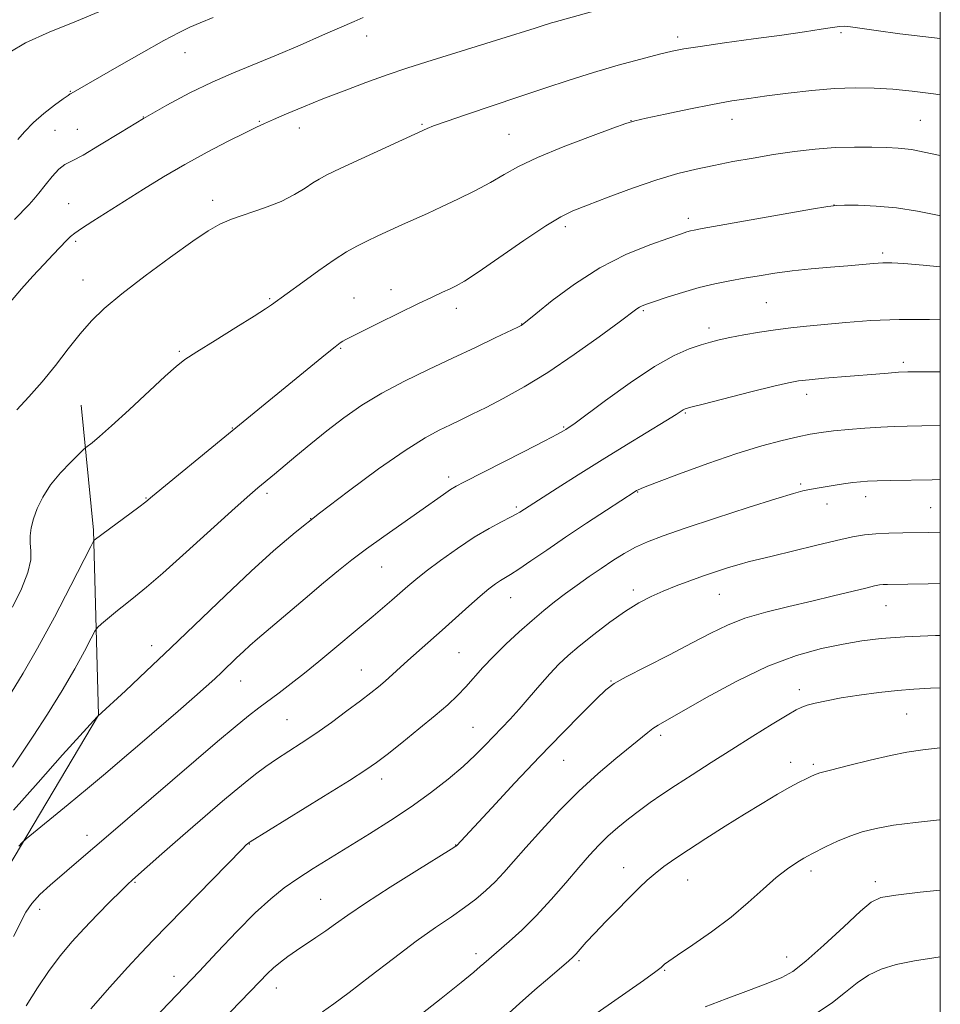
# Model space of a CAD drawing. Extents: x 2192300 to 2195200, y 337300 to 340200.
# Drawn here: x 2194804 to 2195000, y 338753 to 338963 of the extents above; entities that cross this region are included whole.
import ezdxf

# ---------------------------------------------------------------- set-up
doc = ezdxf.new("R2010")
doc.units = 0
doc.header["$MEASUREMENT"] = 0
for name, color, linetype, lineweight in [('32000', 7, 'Continuous', 0), ('DTM HARD BREAKLINE', 7, 'Continuous', 0), ('DTM SPOT ELEVATION', 2, 'Continuous', 13), ('INDEX CONTOUR', 41, 'Continuous', 13), ('INTERMEDIATE CONTOUR', 44, 'Continuous', 0)]:
    doc.layers.add(name, color=color, linetype=linetype, lineweight=lineweight)

msp = doc.modelspace()

# ---------------------------------------------------------------- linework, layer by layer
at = {"layer": '32000', "flags": 128}
msp.add_lwpolyline([(2192500, 337500), (2195000, 337500), (2195000, 340000), (2192500, 340000), (2192500, 337500)], dxfattribs=at)
at = {"layer": 'DTM HARD BREAKLINE'}
msp.add_polyline3d([(2194798.95, 338777.99, 1056.76), (2194820.99, 338814.96, 1053.98), (2194819.95, 338854.27, 1049.76), (2194817.34, 338880.81, 1047.09)], dxfattribs=at)
at = {"layer": 'DTM SPOT ELEVATION'}
for p in [(2194978.92, 338960.03, 1046.18), (2194878.05, 338959.28, 1042.66), (2194944.16, 338959.08, 1045.59), (2194839.43, 338955.76, 1040.8), (2194815.05, 338947.55, 1039.92), (2194830.55, 338942.08, 1042), (2194855.22, 338941.21, 1043.87), (2194934.23, 338941.33, 1047.97), (2194955.71, 338941.6, 1048.64), (2194995.76, 338941.37, 1049.04), (2194811.75, 338939.23, 1041.12), (2194816.54, 338939.49, 1041.13), (2194863.75, 338939.76, 1044.6), (2194889.8, 338940.54, 1045.85), (2194908.32, 338938.39, 1047.07), (2194845.27, 338924.39, 1045.53), (2194814.67, 338923.68, 1043.07), (2194977.41, 338923.41, 1051.99), (2194946.46, 338920.53, 1051.56), (2194920.24, 338918.81, 1050.38), (2194816.17, 338915.69, 1044.27), (2194987.75, 338913.16, 1053.67), (2194817.7, 338907.47, 1045.28), (2194883.23, 338905.41, 1049.41), (2194857.38, 338903.51, 1047.83), (2194875.37, 338903.59, 1049.17), (2194897.13, 338901.4, 1050.52), (2194963.04, 338902.62, 1054.99), (2194936.85, 338900.91, 1054.19), (2194910.97, 338898.1, 1051.96), (2194950.84, 338897.24, 1055.53), (2194872.53, 338892.9, 1050.14), (2194838.21, 338892.28, 1047.79), (2194992.13, 338889.94, 1057.65), (2194971.55, 338883.12, 1058.55), (2194945.82, 338879.17, 1058.15), (2194919.91, 338876.17, 1055.86), (2194849.48, 338875.99, 1049.94), (2194895.48, 338865.59, 1055.57), (2194970.29, 338864.09, 1061.76), (2194856.85, 338862.07, 1052.34), (2194935.67, 338862.42, 1060.08), (2194831.12, 338861.1, 1049.91), (2194975.9, 338859.85, 1062.6), (2194984.11, 338861.42, 1062.58), (2194909.88, 338859.23, 1057.73), (2194997.95, 338859.04, 1063.03), (2194866.14, 338856.73, 1054), (2194881.25, 338846.44, 1056.86), (2194934.75, 338841.59, 1063.57), (2194953, 338840.65, 1064.89), (2194908.68, 338839.93, 1060.79), (2194988.48, 338838.22, 1066.83), (2194832.29, 338829.7, 1053.42), (2194897.7, 338828.25, 1061), (2194876.91, 338824.55, 1059.18), (2194851.24, 338822.21, 1056.74), (2194929.95, 338822.23, 1065.9), (2194970.05, 338820.35, 1069.51), (2194861.11, 338813.97, 1059.03), (2194992.82, 338815.17, 1070.95), (2194900.66, 338812.38, 1063.11), (2194940.55, 338810.68, 1068.36), (2194919.9, 338805.36, 1066.86), (2194968.19, 338804.91, 1071.4), (2194973, 338804.47, 1071.72), (2194881.22, 338801.37, 1062.54), (2194818.56, 338789.39, 1057.44), (2194853.11, 338787.54, 1062.06), (2194896.99, 338787.35, 1065.96), (2194932.66, 338782.52, 1071.29), (2194946.32, 338779.93, 1072.82), (2194972.53, 338781.85, 1074.43), (2194828.75, 338779.45, 1060.13), (2194986.19, 338779.55, 1075.55), (2194868.27, 338775.83, 1065.09), (2194808.52, 338773.7, 1058.45), (2194901.28, 338764.28, 1069.53), (2194967.36, 338763.56, 1075.28), (2194923.15, 338762.74, 1072.24), (2194837.08, 338759.45, 1063.4), (2194941.4, 338760.73, 1074.12), (2194858.85, 338756.94, 1066.65)]:
    msp.add_point(p, dxfattribs=at)
at = {"layer": 'INDEX CONTOUR', "flags": 128}
for points, elevation in [([(2194845.43, 338963.226), (2194842.656, 338962.115), (2194840.466, 338961.19), (2194838.1819, 338960.082), (2194834.926, 338958.329), (2194830.184, 338955.668), (2194824.905, 338952.665), (2194815.178, 338947.067), (2194815.002, 338946.9871), (2194814.5411, 338946.701), (2194813.493, 338945.972), (2194811.678, 338944.641), (2194809.422, 338942.871), (2194807.173, 338940.904), (2194805.306, 338938.977), (2194803.901, 338937.293)], 1040), ([(2195000, 338933.89), (2194998.282, 338934.289), (2194993.855, 338935.16), (2194991.007, 338935.499), (2194988.53, 338935.596), (2194985.452, 338935.675), (2194981.758, 338935.706), (2194977.669, 338935.592), (2194973.383, 338935.263), (2194968.994, 338934.747), (2194964.568, 338934.1), (2194960.179, 338933.373), (2194955.917, 338932.602), (2194951.879, 338931.822), (2194948.072, 338931.027), (2194944.165, 338930.0629), (2194939.738, 338928.737), (2194934.589, 338926.956), (2194929.374, 338925.024), (2194924.967, 338923.345), (2194921.9, 338922.1389), (2194919.343, 338920.898), (2194916.125, 338918.928), (2194911.481, 338915.812), (2194901.742, 338909.12), (2194898.829, 338907.197), (2194897.099, 338906.181), (2194895.782, 338905.548), (2194894.194, 338904.835), (2194891.986, 338903.826), (2194888.895, 338902.362), (2194884.851, 338900.391), (2194880.574, 338898.277), (2194874.747, 338895.365), (2194873.592, 338894.77), (2194872.992, 338894.436), (2194872.427, 338894.069), (2194871.371, 338893.271), (2194869.2969, 338891.613), (2194847.854, 338874.128), (2194832.53, 338861.488), (2194831.093, 338860.324), (2194829.572, 338859.1619), (2194820.134, 338852.138), (2194819.967, 338851.91), (2194819.38, 338850.796), (2194815.133, 338842.49), (2194811.642, 338835.794), (2194808.071, 338829.203), (2194804.979, 338823.861), (2194802.472, 338819.694)], 1050), ([(2195000, 338876.532), (2194996.091, 338876.468), (2194992.934, 338876.412), (2194990.191, 338876.333), (2194987.328, 338876.189), (2194983.982, 338875.956), (2194980.465, 338875.663), (2194977.261, 338875.353), (2194974.68, 338875.047), (2194972.349, 338874.675), (2194969.725, 338874.142), (2194966.3419, 338873.351), (2194962.044, 338872.196), (2194956.752, 338870.568), (2194950.5929, 338868.456), (2194944.518, 338866.248), (2194939.682, 338864.43), (2194936.9161, 338863.36), (2194935.751, 338862.877), (2194935.395, 338862.691), (2194935.095, 338862.502), (2194929.015, 338858.541), (2194924.77, 338855.749), (2194920.328, 338852.786), (2194916.31, 338850.048), (2194912.945, 338847.729), (2194910.365, 338845.973), (2194908.621, 338844.851), (2194906.4809, 338843.567), (2194905.414, 338842.845), (2194904.038, 338841.79), (2194902.179, 338840.235), (2194899.739, 338838.09), (2194894.058, 338833.005), (2194886.783, 338826.587), (2194881.95, 338822.1921), (2194880.544, 338820.993), (2194878.901, 338819.678), (2194876.73, 338818.012), (2194873.852, 338815.851), (2194870.543, 338813.426), (2194867.197, 338811.059), (2194864.13, 338809), (2194858.875, 338805.5811), (2194856.583, 338804.004), (2194854.388, 338802.389), (2194852.169, 338800.65), (2194849.8349, 338798.728), (2194847.414, 338796.677), (2194840.001, 338790.31), (2194837.333, 338787.987), (2194834.497, 338785.488), (2194828.26, 338779.9379), (2194827.167, 338778.923), (2194825.743, 338777.531), (2194823.536, 338775.326), (2194820.8, 338772.545), (2194817.968, 338769.597), (2194815.373, 338766.771), (2194812.957, 338763.895), (2194810.558, 338760.677), (2194808.077, 338756.97), (2194805.639, 338753.2)], 1060), ([(2195000, 338820.754), (2194997.926, 338820.663), (2194994.376, 338820.48), (2194990.864, 338820.205), (2194986.905, 338819.77), (2194982.779, 338819.216), (2194978.953, 338818.611), (2194975.812, 338818.0159), (2194973.406, 338817.479), (2194971.697, 338817.042), (2194970.539, 338816.68), (2194969.3429, 338816.106), (2194967.406, 338814.9641), (2194964.233, 338813.014), (2194960.148, 338810.4721), (2194955.681, 338807.665), (2194951.302, 338804.888), (2194947.252, 338802.293), (2194943.714, 338799.996), (2194940.797, 338798.065), (2194938.319, 338796.362), (2194936.025, 338794.703), (2194933.719, 338792.94), (2194931.449, 338791.092), (2194929.323, 338789.215), (2194927.385, 338787.315), (2194925.419, 338785.188), (2194923.145, 338782.574), (2194920.3719, 338779.331), (2194917.261, 338775.764), (2194914.063, 338772.296), (2194911.017, 338769.282), (2194908.323, 338766.824), (2194902.967, 338762.186), (2194902.195, 338761.493), (2194900.802, 338760.305), (2194898.145, 338758.133), (2194893.888, 338754.727), (2194888.931, 338750.81)], 1070)]:
    msp.add_lwpolyline(points, dxfattribs=dict(at, elevation=elevation))
at = {"layer": 'INTERMEDIATE CONTOUR', "flags": 128}
for points, elevation in [([(2194934.981, 338967.094), (2194917.9171, 338962.2891), (2194917.309, 338962.103), (2194915.362, 338961.457), (2194913.871, 338960.9799), (2194906.537, 338958.678), (2194890.807, 338953.791), (2194886.563, 338952.445), (2194882.37, 338951.037), (2194877.886, 338949.433), (2194873.254, 338947.691), (2194868.736, 338945.925), (2194864.585, 338944.243), (2194861.022, 338942.759), (2194858.262, 338941.583), (2194856.342, 338940.744), (2194854.609, 338939.935), (2194852.232, 338938.763), (2194848.621, 338936.945), (2194844.135, 338934.614), (2194839.3731, 338932.012), (2194834.83, 338929.3509), (2194830.584, 338926.731), (2194819.786, 338919.926), (2194817.421, 338918.413), (2194815.985, 338917.432), (2194815.098, 338916.701), (2194814.25, 338915.854), (2194811.381, 338912.875), (2194809.375, 338910.739), (2194807.081, 338908.24), (2194804.665, 338905.539), (2194802.315, 338902.826)], 1044), ([(2194821.944, 338964.779), (2194816.3481, 338962.492), (2194810.513, 338960.126), (2194805.5061, 338957.855), (2194802.138, 338955.843)], 1038), ([(2194877.314, 338963.243), (2194875.372, 338962.422), (2194868.678, 338959.459), (2194863.865, 338957.359), (2194858.863, 338955.241), (2194849.695, 338951.501), (2194845.188, 338949.527), (2194840.463, 338947.2361), (2194835.562, 338944.641), (2194830.584, 338941.7991), (2194825.686, 338938.829), (2194821.2549, 338936.085), (2194817.737, 338933.982), (2194815.41, 338932.763), (2194813.887, 338931.9851), (2194812.615, 338931.037), (2194811.174, 338929.484), (2194809.664, 338927.609), (2194808.321, 338925.875), (2194807.282, 338924.598), (2194806.297, 338923.506), (2194803.194, 338920.296)], 1042), ([(2195000, 338958.797), (2194998.138, 338959.012), (2194991.399, 338959.808), (2194986.38, 338960.457), (2194980.895, 338961.246), (2194979.609, 338961.384), (2194978.554, 338961.35), (2194977.092, 338961.143), (2194974.672, 338960.764), (2194971.101, 338960.218), (2194966.272, 338959.516), (2194960.295, 338958.685), (2194954.126, 338957.839), (2194948.9359, 338957.114), (2194945.499, 338956.586), (2194943.008, 338956.095), (2194940.261, 338955.423), (2194936.346, 338954.405), (2194931.512, 338953.089), (2194926.296, 338951.573), (2194921.116, 338949.941), (2194915.891, 338948.204), (2194910.419, 338946.355), (2194899.229, 338942.615), (2194894.906, 338941.153), (2194892.244, 338940.2089), (2194890.896, 338939.684), (2194876.8891, 338933.2111), (2194872.419, 338931.131), (2194869.579, 338929.785), (2194867.916, 338928.916), (2194866.608, 338928.088), (2194864.9521, 338926.965), (2194862.728, 338925.605), (2194859.835, 338924.166), (2194856.29, 338922.7841), (2194849.295, 338920.376), (2194846.789, 338919.319), (2194844.37, 338917.923), (2194841.089, 338915.681), (2194836.346, 338912.295), (2194830.923, 338908.316), (2194825.949, 338904.505), (2194822.26, 338901.41), (2194819.53, 338898.74), (2194817.141, 338895.992), (2194814.593, 338892.793), (2194811.859, 338889.302), (2194809.03, 338885.81), (2194806.225, 338882.5859), (2194803.669, 338879.82)], 1046), ([(2195000, 338946.796), (2194998.578, 338947.039), (2194994.047, 338947.617), (2194989.9131, 338947.989), (2194985.955, 338948.225), (2194981.915, 338948.291), (2194977.529, 338948.131), (2194972.66, 338947.717), (2194967.687, 338947.151), (2194963.121, 338946.568), (2194959.27, 338946.052), (2194955.64, 338945.503), (2194951.5379, 338944.77), (2194946.565, 338943.775), (2194941.508, 338942.706), (2194937.445, 338941.824), (2194935.0261, 338941.2691), (2194933.1709, 338940.712), (2194930.371, 338939.707), (2194925.601, 338937.954), (2194919.786, 338935.742), (2194914.339, 338933.504), (2194910.303, 338931.572), (2194907.24, 338929.861), (2194904.343, 338928.181), (2194901.006, 338926.399), (2194897.418, 338924.611), (2194893.972, 338922.971), (2194890.958, 338921.584), (2194885.67, 338919.216), (2194883.033, 338918.018), (2194880.442, 338916.8171), (2194878.0509, 338915.682), (2194875.922, 338914.622), (2194873.747, 338913.403), (2194871.127, 338911.733), (2194867.847, 338909.462), (2194864.431, 338907.01), (2194857.785, 338902.162), (2194856.5489, 338901.315), (2194854.13, 338899.765), (2194850.255, 338897.362), (2194845.797, 338894.617), (2194841.916, 338892.207), (2194839.396, 338890.5581), (2194837.5179, 338889.093), (2194835.188, 338886.984), (2194827.542, 338879.877), (2194823.814, 338876.459), (2194821.224, 338874.167), (2194819.666, 338872.867), (2194818.354, 338871.848), (2194817.846, 338871.391), (2194816.86, 338870.449), (2194815.115, 338868.746), (2194812.946, 338866.463), (2194810.841, 338863.9), (2194809.194, 338861.322), (2194808.015, 338858.869), (2194807.221, 338856.651), (2194806.734, 338854.739), (2194806.509, 338853.057), (2194806.512, 338851.493), (2194806.6491, 338849.8939), (2194806.604, 338847.95), (2194806.007, 338845.309), (2194804.621, 338841.792), (2194802.746, 338837.892)], 1048), ([(2195000, 338921.109), (2194999.79, 338921.148), (2194995.138, 338922.058), (2194990.675, 338922.777), (2194986.341, 338923.174), (2194982.507, 338923.323), (2194979.648, 338923.345), (2194977.903, 338923.314), (2194976.064, 338923.091), (2194972.584, 338922.491), (2194949.377, 338918.374), (2194947.638, 338918.052), (2194946.87, 338917.879), (2194946.13, 338917.661), (2194944.784, 338917.215), (2194942.276, 338916.356), (2194938.249, 338914.924), (2194933.14, 338912.836), (2194927.583, 338910.032), (2194922.192, 338906.583), (2194917.499, 338903.087), (2194914.017, 338900.279), (2194911.08, 338897.898), (2194910.894, 338897.796), (2194910.201, 338897.455), (2194905.382, 338895.128), (2194901.174, 338893.116), (2194896.296, 338890.818), (2194891.157, 338888.422), (2194886.059, 338885.96), (2194881.277, 338883.426), (2194877.012, 338880.815), (2194873.168, 338878.13), (2194869.5781, 338875.377), (2194866.137, 338872.6), (2194863.002, 338869.999), (2194858.454, 338866.197), (2194854.882, 338863.266), (2194853.175, 338861.781), (2194850.104, 338859.03), (2194839.69, 338849.614), (2194834.67, 338845.13), (2194831.207, 338842.138), (2194828.913, 338840.259), (2194827.055, 338838.79), (2194825.079, 338837.1941), (2194821.669, 338834.375), (2194820.8079, 338833.6149), (2194820.23, 338832.822), (2194819.439, 338831.318), (2194818.03, 338828.586), (2194815.966, 338824.768), (2194813.302, 338820.168), (2194810.183, 338815.168), (2194807.117, 338810.466), (2194802.741, 338803.862)], 1052), ([(2195000, 338910.231), (2194996.387, 338910.584), (2194992.273, 338910.944), (2194989.702, 338911.09), (2194987.797, 338911.075), (2194985.795, 338910.9489), (2194980.364, 338910.469), (2194976.644, 338910.156), (2194972.545, 338909.795), (2194968.493, 338909.373), (2194964.819, 338908.886), (2194961.478, 338908.355), (2194958.325, 338907.809), (2194955.226, 338907.256), (2194952.065, 338906.627), (2194948.734, 338905.83), (2194945.221, 338904.826), (2194941.896, 338903.775), (2194939.225, 338902.888), (2194937.536, 338902.315), (2194936.599, 338901.968), (2194936.046, 338901.701), (2194935.461, 338901.316), (2194931.708, 338898.519), (2194927.476, 338895.397), (2194922.145, 338891.582), (2194916.574, 338887.819), (2194911.489, 338884.7061), (2194907.083, 338882.265), (2194903.418, 338880.378), (2194900.492, 338878.918), (2194898.066, 338877.738), (2194895.839, 338876.684), (2194893.4679, 338875.549), (2194890.453, 338873.896), (2194886.252, 338871.233), (2194880.578, 338867.277), (2194874.17, 338862.581), (2194868.023, 338857.906), (2194862.8479, 338853.791), (2194858.224, 338849.867), (2194853.446, 338845.542), (2194848.004, 338840.409), (2194836.3909, 338829.268), (2194831.125, 338824.273), (2194826.735, 338820.1549), (2194820.8561, 338814.714), (2194820.718, 338814.567), (2194813.401, 338806.491), (2194808.158, 338800.66), (2194802.937, 338794.772)], 1054), ([(2195000, 338898.963), (2194997.691, 338899.042), (2194991.217, 338899.08), (2194985.219, 338898.842), (2194979.904, 338898.426), (2194971.567, 338897.609), (2194968.242, 338897.268), (2194964.994, 338896.866), (2194961.5661, 338896.347), (2194958.202, 338895.7649), (2194955.274, 338895.209), (2194953.017, 338894.732), (2194951.119, 338894.2551), (2194949.128, 338893.668), (2194946.638, 338892.821), (2194943.4, 338891.397), (2194939.206, 338889.041), (2194934.061, 338885.614), (2194928.823, 338881.846), (2194922.047, 338876.83), (2194920.89, 338876.005), (2194920.397, 338875.685), (2194919.877, 338875.3739), (2194918.617, 338874.689), (2194915.903, 338873.274), (2194911.374, 338870.954), (2194898.668, 338864.501), (2194897.078, 338863.65), (2194895.892, 338862.906), (2194894.373, 338861.851), (2194889.37, 338858.306), (2194881.709, 338852.944), (2194877.977, 338850.275), (2194874.894, 338847.964), (2194872.055, 338845.703), (2194868.861, 338843.048), (2194864.935, 338839.738), (2194854.815, 338831.146), (2194853.181, 338829.73), (2194851.836, 338828.511), (2194850.366, 338827.125), (2194847.23, 338824.116), (2194845.721, 338822.692), (2194843.928, 338821.057), (2194841.426, 338818.842), (2194837.95, 338815.816), (2194829.797, 338808.786), (2194826.069, 338805.592), (2194822.495, 338802.557), (2194818.713, 338799.388), (2194814.542, 338795.937), (2194805.663, 338788.65), (2194804.799, 338787.877), (2194804.077, 338787.106)], 1056), ([(2195000, 338887.9051), (2194998.449, 338887.928), (2194995.35, 338887.944), (2194993.0961, 338887.912), (2194991.116, 338887.824), (2194988.911, 338887.676), (2194986.269, 338887.467), (2194975.391, 338886.55), (2194972.141, 338886.252), (2194969.862, 338885.99), (2194967.719, 338885.594), (2194964.576, 338884.851), (2194959.736, 338883.6459), (2194949.615, 338881.084), (2194946.933, 338880.39), (2194945.783, 338880.056), (2194945.359, 338879.859), (2194943.837, 338878.876), (2194941.646, 338877.514), (2194933.275, 338872.411), (2194928.096, 338869.227), (2194923.022, 338866.0579), (2194918.524, 338863.214), (2194910.596, 338858.1151), (2194909.856, 338857.677), (2194908.625, 338857.028), (2194906.691, 338856.053), (2194904.088, 338854.663), (2194900.913, 338852.776), (2194897.33, 338850.393), (2194893.764, 338847.845), (2194890.705, 338845.547), (2194888.488, 338843.79), (2194886.8181, 338842.378), (2194883.412, 338839.398), (2194881.417, 338837.679), (2194879.451, 338836.008), (2194867.8889, 338826.345), (2194864.852, 338823.872), (2194862.01, 338821.651), (2194859.4321, 338819.709), (2194855.088, 338816.497), (2194852.883, 338814.793), (2194850.062, 338812.498), (2194846.302, 338809.33), (2194822.625, 338789.03), (2194817.845, 338784.879), (2194810.718, 338778.784), (2194808.577, 338776.829), (2194806.8499, 338774.953), (2194805.6, 338773.081), (2194802.923, 338767.9019)], 1058), ([(2195000, 338865.0299), (2194998.279, 338864.984), (2194989.385, 338864.8319), (2194986.559, 338864.767), (2194984.55, 338864.689), (2194983.018, 338864.571), (2194981.433, 338864.376), (2194979.423, 338864.087), (2194977.231, 338863.754), (2194973.791, 338863.204), (2194971.812, 338862.853), (2194970.748, 338862.6259), (2194968.78, 338862.093), (2194965.056, 338860.963), (2194959.131, 338859.08), (2194952.171, 338856.821), (2194945.746, 338854.696), (2194941.051, 338853.082), (2194937.771, 338851.828), (2194935.218, 338850.651), (2194932.807, 338849.319), (2194930.386, 338847.812), (2194927.908, 338846.157), (2194925.349, 338844.392), (2194922.786, 338842.577), (2194920.315, 338840.78), (2194917.989, 338839.029), (2194915.676, 338837.1941), (2194913.196, 338835.105), (2194910.444, 338832.66), (2194907.617, 338830.023), (2194904.991, 338827.426), (2194902.766, 338825.052), (2194899.107, 338820.959), (2194897.336, 338819.124), (2194895.261, 338817.176), (2194892.573, 338814.8491), (2194889.137, 338812.012), (2194885.496, 338809.075), (2194882.365, 338806.585), (2194880.133, 338804.858), (2194877.886, 338803.2949), (2194874.383, 338801.065), (2194868.884, 338797.655), (2194853.289, 338788.057), (2194853.048, 338787.892), (2194852.681, 338787.579), (2194852.45, 338787.359), (2194851.541, 338786.443), (2194832.651, 338767.15), (2194830.06, 338764.445), (2194827.199, 338761.329), (2194823.444, 338757.124), (2194819.403, 338752.522)], 1062), ([(2195000, 338853.8399), (2194997.449, 338853.772), (2194992.046, 338853.704), (2194989.087, 338853.6419), (2194986.313, 338853.515), (2194983.877, 338853.2751), (2194981.302, 338852.833), (2194977.954, 338852.091), (2194973.472, 338851.01), (2194964.263, 338848.742), (2194959.127, 338847.513), (2194957.226, 338847.0081), (2194954.998, 338846.341), (2194952.427, 338845.508), (2194949.631, 338844.552), (2194946.726, 338843.51), (2194943.834, 338842.4171), (2194941.073, 338841.305), (2194938.499, 338840.165), (2194935.909, 338838.814), (2194933.032, 338837.027), (2194929.721, 338834.686), (2194926.308, 338832.088), (2194923.246, 338829.638), (2194920.849, 338827.611), (2194918.8809, 338825.7739), (2194916.971, 338823.765), (2194914.84, 338821.34), (2194912.5979, 338818.716), (2194910.447, 338816.228), (2194908.5369, 338814.12), (2194906.789, 338812.277), (2194903.24, 338808.579), (2194901.123, 338806.456), (2194898.539, 338804.059), (2194895.3551, 338801.358), (2194891.6421, 338798.452), (2194887.521, 338795.475), (2194883.128, 338792.544), (2194878.661, 338789.725), (2194870.321, 338784.616), (2194866.682, 338782.352), (2194863.435, 338780.254), (2194860.529, 338778.2299), (2194857.632, 338775.924), (2194854.3431, 338772.909), (2194850.419, 338768.952), (2194846.254, 338764.568), (2194842.406, 338760.465), (2194839.25, 338757.134), (2194826.396, 338743.749)], 1064), ([(2195000, 338842.955), (2194997.449, 338842.901), (2194988.761, 338842.745), (2194987.844, 338842.706), (2194987.084, 338842.624), (2194986.01, 338842.414), (2194984.162, 338841.978), (2194977.296, 338840.296), (2194972.718, 338839.213), (2194967.777, 338838.076), (2194962.877, 338836.873), (2194958.451, 338835.569), (2194954.739, 338834.114), (2194951.239, 338832.399), (2194947.258, 338830.2981), (2194942.39, 338827.785), (2194937.375, 338825.229), (2194933.241, 338823.096), (2194930.662, 338821.652), (2194928.912, 338820.348), (2194926.914, 338818.437), (2194923.817, 338815.336), (2194919.685, 338811.133), (2194914.81, 338806.084), (2194909.564, 338800.545), (2194904.636, 338795.279), (2194897.154, 338787.196), (2194896.981, 338787.077), (2194895.997, 338786.458), (2194888.725, 338781.938), (2194883.05, 338778.378), (2194877.786, 338775.003), (2194874.009, 338772.456), (2194871.408, 338770.599), (2194869.325, 338769.094), (2194867.232, 338767.663), (2194863.112, 338764.932), (2194861.303, 338763.666), (2194859.688, 338762.442), (2194858.237, 338761.224), (2194856.869, 338759.935), (2194855.308, 338758.343), (2194847.045, 338749.788)], 1066), ([(2195000, 338831.9), (2194998.953, 338831.866), (2194992.456, 338831.577), (2194987.391, 338831.213), (2194983.299, 338830.726), (2194979.321, 338830.056), (2194974.744, 338829.106), (2194969.425, 338827.634), (2194963.364, 338825.358), (2194956.724, 338822.177), (2194950.323, 338818.709), (2194940.041, 338812.84), (2194938.9051, 338812.112), (2194937.781, 338811.262), (2194931.012, 338805.728), (2194927.258, 338802.546), (2194923.162, 338798.806), (2194919.042, 338794.67), (2194915.187, 338790.524), (2194911.873, 338786.807), (2194909.283, 338783.846), (2194907.208, 338781.5), (2194905.339, 338779.515), (2194903.407, 338777.669), (2194901.279, 338775.867), (2194898.86, 338774.047), (2194896.041, 338772.112), (2194892.665, 338769.823), (2194888.563, 338766.905), (2194883.7181, 338763.2439), (2194878.72, 338759.369), (2194874.31, 338755.97), (2194871.032, 338753.557), (2194868.627, 338751.91)], 1068), ([(2195000, 338807.997), (2194996.2979, 338807.56), (2194992.881, 338807.076), (2194989.417, 338806.4111), (2194985.067, 338805.413), (2194980.481, 338804.28), (2194976.6859, 338803.294), (2194974.415, 338802.66), (2194973.247, 338802.266), (2194972.47, 338801.921), (2194971.47, 338801.448), (2194970.026, 338800.7251), (2194968.016, 338799.644), (2194965.354, 338798.1229), (2194962.1, 338796.188), (2194958.3509, 338793.891), (2194954.254, 338791.322), (2194950.167, 338788.713), (2194946.4971, 338786.335), (2194943.552, 338784.384), (2194941.236, 338782.768), (2194939.351, 338781.318), (2194937.689, 338779.865), (2194935.993, 338778.225), (2194928.912, 338771.071), (2194926.536, 338768.6141), (2194924.725, 338766.665), (2194922.561, 338764.223), (2194921.896, 338763.519), (2194921.031, 338762.731), (2194916.9721, 338759.261), (2194913.814, 338756.536), (2194910.528, 338753.641), (2194907.555, 338750.937)], 1072), ([(2195000, 338792.7501), (2194999.841, 338792.733), (2194994.694, 338792.144), (2194990.07, 338791.533), (2194986.384, 338790.893), (2194983.404, 338790.161), (2194980.739, 338789.255), (2194978.116, 338788.148), (2194975.723, 338787.015), (2194972.712, 338785.504), (2194971.9101, 338785.081), (2194970.9651, 338784.544), (2194969.488, 338783.656), (2194967.488, 338782.3071), (2194965.074, 338780.425), (2194962.322, 338777.978), (2194959.166, 338775.115), (2194955.506, 338772.025), (2194951.376, 338768.924), (2194947.351, 338766.123), (2194944.143, 338763.957), (2194942.258, 338762.651), (2194941.391, 338761.993), (2194940.641, 338761.306), (2194939.5021, 338760.444), (2194936.8651, 338758.565), (2194927.028, 338751.694)], 1074), ([(2195000, 338777.7641), (2194995.7331, 338777.295), (2194990.555, 338776.69), (2194987.38, 338776.159), (2194985.33, 338775.217), (2194983.018, 338773.257), (2194979.456, 338769.945), (2194975.255, 338766.058), (2194971.424, 338762.65), (2194968.6441, 338760.483), (2194966.273, 338759.158), (2194963.337, 338757.983), (2194959.184, 338756.433), (2194954.436, 338754.648), (2194950.036, 338752.93)], 1076), ([(2195000, 338763.593), (2194998.605, 338763.372), (2194994.49, 338762.743), (2194990.632, 338761.976), (2194987.438, 338760.966), (2194984.761, 338759.661), (2194982.316, 338758.0211), (2194979.828, 338756.043), (2194977.065, 338753.863), (2194973.802, 338751.65)], 1078)]:
    msp.add_lwpolyline(points, dxfattribs=dict(at, elevation=elevation))

doc.saveas('drawing.dxf')
